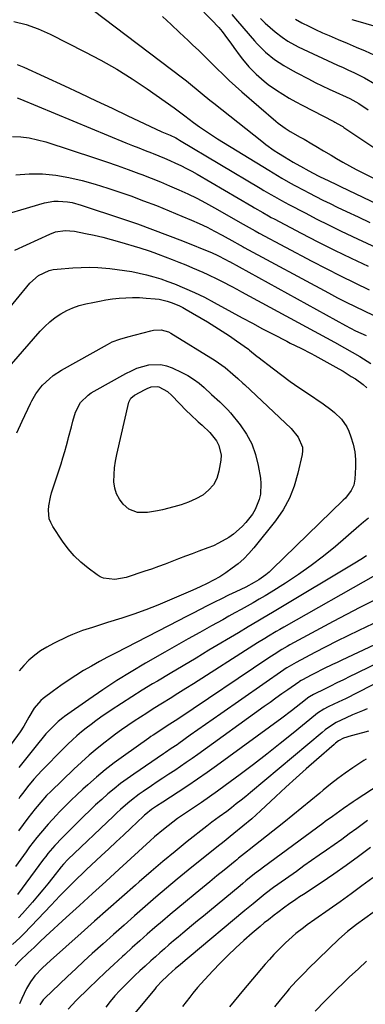
# Model space of a CAD drawing. Units: inches. Extents: x 1857223 to 1862544, y 442287 to 447718.
# Drawn here: x 1861050 to 1861195, y 444357 to 444768 of the extents above; entities that cross this region are included whole.
import ezdxf

# ---------------------------------------------------------------- set-up
doc = ezdxf.new("R2010")
doc.units = ezdxf.units.IN
doc.header["$MEASUREMENT"] = 0
doc.layers.add('7', color=7, linetype='Continuous')
doc.layers.add('8', color=7, linetype='Continuous')

msp = doc.modelspace()

# ---------------------------------------------------------------- linework, layer by layer
at = {"layer": '7', "color": 18}
for points in [[(1861080.87, 444772.3, 1872), (1861118.14, 444743.97, 1872), (1861119.81, 444742.68, 1872), (1861121.47, 444741.38, 1872), (1861124.73, 444738.7, 1872), (1861126.35, 444737.34, 1872), (1861129.62, 444734.67, 1872), (1861131.27, 444733.36, 1872), (1861151.33, 444717.49, 1872), (1861153.03, 444716.19, 1872), (1861156.53, 444713.7, 1872), (1861158.33, 444712.52, 1872), (1861160.78, 444710.97, 1872), (1861164.37, 444708.85, 1872), (1861168.73, 444706.37, 1872), (1861169.67, 444705.85, 1872), (1861172.52, 444704.31, 1872), (1861175.42, 444702.85, 1872), (1861179.29, 444700.99, 1872), (1861182.52, 444699.44, 1872), (1861184.14, 444698.67, 1872), (1861224.65, 444679.25, 1872)], [(1861127.13, 444771.4, 1868), (1861130.29, 444768.25, 1868), (1861133.38, 444765.01, 1868), (1861134.78, 444763.28, 1868), (1861136.99, 444760.27, 1868), (1861138.31, 444758.47, 1868), (1861139.64, 444756.67, 1868), (1861142.3, 444753.08, 1868), (1861143.3, 444751.73, 1868), (1861145.83, 444748.63, 1868), (1861148.92, 444745.47, 1868), (1861152.26, 444742.57, 1868), (1861154.02, 444741.24, 1868), (1861157.38, 444738.91, 1868), (1861160.02, 444737.21, 1868), (1861162.71, 444735.56, 1868), (1861165.45, 444734.01, 1868), (1861168.23, 444732.53, 1868), (1861181.33, 444725.83, 1868), (1861181.88, 444725.54, 1868), (1861184.59, 444723.97, 1868), (1861185.12, 444723.63, 1868), (1861185.64, 444723.29, 1868), (1861200.63, 444713.21, 1868)], [(1861047.76, 444767.54, 1874), (1861052.92, 444766.24, 1874), (1861057.93, 444764.42, 1874), (1861062.84, 444762.26, 1874), (1861077.42, 444754.89, 1874), (1861084.11, 444751.34, 1874), (1861090.69, 444747.59, 1874), (1861097.1, 444743.57, 1874), (1861103.4, 444739.37, 1874), (1861114.7, 444731.48, 1874), (1861117.98, 444728.93, 1874), (1861119.09, 444728.09, 1874), (1861122.82, 444725.33, 1874), (1861125.26, 444723.56, 1874), (1861127.74, 444721.84, 1874), (1861130.26, 444720.18, 1874), (1861132.8, 444718.57, 1874), (1861154.2, 444705.41, 1874), (1861156, 444704.31, 1874), (1861159.61, 444702.16, 1874), (1861163.27, 444700.06, 1874), (1861165.11, 444699.04, 1874), (1861168.82, 444697.05, 1874), (1861170.95, 444695.94, 1874), (1861173.89, 444694.43, 1874), (1861176.84, 444692.94, 1874), (1861179.8, 444691.49, 1874), (1861182.78, 444690.06, 1874), (1861186.63, 444688.23, 1874), (1861191.54, 444685.91, 1874), (1861196.45, 444683.58, 1874)], [(1861138.72, 444770.39, 1866), (1861141.08, 444767.64, 1866), (1861148.23, 444759.41, 1866), (1861149.32, 444758.2, 1866), (1861152.79, 444754.75, 1866), (1861156.6, 444751.69, 1866), (1861160.46, 444749.15, 1866), (1861164.06, 444747.05, 1866), (1861165.9, 444746.06, 1866), (1861170.8, 444743.52, 1866), (1861173.64, 444742.07, 1866), (1861176.5, 444740.66, 1866), (1861179.38, 444739.29, 1866), (1861182.27, 444737.95, 1866), (1861186.54, 444736.02, 1866), (1861188.08, 444735.3, 1866), (1861191.82, 444733.33, 1866), (1861195.69, 444730.66, 1866)], [(1861150.72, 444768.74, 1864), (1861152.72, 444766.81, 1864), (1861154.81, 444764.98, 1864), (1861156.95, 444763.21, 1864), (1861159.79, 444760.97, 1864), (1861162.17, 444759.28, 1864), (1861166.46, 444756.95, 1864), (1861182.97, 444749.32, 1864), (1861185.23, 444748.27, 1864), (1861187.5, 444747.22, 1864), (1861189.77, 444746.16, 1864), (1861194.26, 444743.98, 1864), (1861198.58, 444741.49, 1864)], [(1861165.31, 444768.54, 1862), (1861168.08, 444766.98, 1862), (1861170.88, 444765.5, 1862), (1861173.73, 444764.13, 1862), (1861176.62, 444762.83, 1862), (1861179.47, 444761.61, 1862), (1861183.22, 444760.02, 1862), (1861186.97, 444758.43, 1862), (1861190.72, 444756.84, 1862), (1861194.47, 444755.26, 1862), (1861198.15, 444753.54, 1862)], [(1861049.16, 444749.55, 1876), (1861051.83, 444748.45, 1876), (1861068.81, 444740.63, 1876), (1861075.47, 444737.55, 1876), (1861082.12, 444734.44, 1876), (1861088.76, 444731.31, 1876), (1861095.39, 444728.16, 1876), (1861106.89, 444722.68, 1876), (1861109.54, 444721.5, 1876), (1861113.03, 444720.04, 1876), (1861115.37, 444718.9, 1876), (1861116.12, 444718.48, 1876), (1861116.88, 444718.04, 1876), (1861150.63, 444697.89, 1876), (1861152.11, 444697.01, 1876), (1861155.08, 444695.27, 1876), (1861156.57, 444694.41, 1876), (1861159.57, 444692.72, 1876), (1861161.09, 444691.9, 1876), (1861162.61, 444691.09, 1876), (1861169.37, 444687.57, 1876), (1861174.29, 444685.05, 1876), (1861179.23, 444682.57, 1876), (1861184.2, 444680.15, 1876), (1861189.2, 444677.77, 1876), (1861207.39, 444669.26, 1876)], [(1861049.07, 444735.62, 1878), (1861050.25, 444735.18, 1878), (1861094.56, 444716.9, 1878), (1861097.22, 444715.81, 1878), (1861099.89, 444714.74, 1878), (1861102.57, 444713.68, 1878), (1861105.25, 444712.63, 1878), (1861105.88, 444712.39, 1878), (1861108.24, 444711.45, 1878), (1861110.59, 444710.48, 1878), (1861112.92, 444709.47, 1878), (1861115.23, 444708.43, 1878), (1861117.52, 444707.33, 1878), (1861119.79, 444706.19, 1878), (1861122.02, 444704.99, 1878), (1861124.23, 444703.74, 1878), (1861147.08, 444690.4, 1878), (1861148.23, 444689.73, 1878), (1861151.71, 444687.71, 1878), (1861154.04, 444686.39, 1878), (1861155.22, 444685.75, 1878), (1861156.4, 444685.12, 1878), (1861167.8, 444679.14, 1878), (1861174.72, 444675.57, 1878), (1861181.66, 444672.08, 1878), (1861188.66, 444668.69, 1878), (1861195.69, 444665.36, 1878)], [(1861048.59, 444703.53, 1882), (1861054.16, 444703.91, 1882), (1861059.72, 444703.91, 1882), (1861065.25, 444703.35, 1882), (1861070.75, 444702.4, 1882), (1861076.22, 444701.07, 1882), (1861081.64, 444699.6, 1882), (1861087.01, 444697.94, 1882), (1861092.35, 444696.16, 1882), (1861096.53, 444694.67, 1882), (1861101.92, 444692.69, 1882), (1861107.29, 444690.65, 1882), (1861112.63, 444688.51, 1882), (1861117.93, 444686.3, 1882), (1861121.94, 444684.59, 1882), (1861125.2, 444683.14, 1882), (1861128.42, 444681.63, 1882), (1861131.6, 444680.02, 1882), (1861134.75, 444678.35, 1882), (1861139.99, 444675.45, 1882), (1861140.99, 444674.89, 1882), (1861143.48, 444673.48, 1882), (1861143.99, 444673.2, 1882), (1861179.18, 444654.16, 1882), (1861182.86, 444652.21, 1882), (1861186.57, 444650.3, 1882), (1861190.31, 444648.46, 1882), (1861194.08, 444646.66, 1882), (1861197.87, 444644.93, 1882)], [(1861036.79, 444684.86, 1884), (1861060.54, 444691.78, 1884), (1861064.35, 444692.51, 1884), (1861066.27, 444692.57, 1884), (1861070.15, 444692.23, 1884), (1861072.07, 444691.88, 1884), (1861075.84, 444690.86, 1884), (1861093.04, 444685.15, 1884), (1861099.36, 444682.99, 1884), (1861105.65, 444680.74, 1884), (1861111.9, 444678.37, 1884), (1861118.12, 444675.92, 1884), (1861130.5, 444670.9, 1884), (1861132.64, 444669.96, 1884), (1861136.45, 444668, 1884), (1861137.45, 444667.44, 1884), (1861137.62, 444667.34, 1884), (1861137.79, 444667.25, 1884), (1861186.21, 444640.63, 1884), (1861190.51, 444638.4, 1884), (1861194.89, 444636.35, 1884)], [(1861048.11, 444672.05, 1886), (1861062.68, 444678.77, 1886), (1861065.17, 444679.68, 1886), (1861069.11, 444680.25, 1886), (1861073.08, 444679.93, 1886), (1861077.66, 444679.04, 1886), (1861081.25, 444678.29, 1886), (1861084.82, 444677.46, 1886), (1861088.37, 444676.53, 1886), (1861091.9, 444675.52, 1886), (1861100.28, 444673, 1886), (1861104.2, 444671.74, 1886), (1861106.14, 444671.06, 1886), (1861108.07, 444670.35, 1886), (1861113.8, 444668.16, 1886), (1861116.66, 444667.04, 1886), (1861119.51, 444665.89, 1886), (1861122.34, 444664.69, 1886), (1861126.65, 444662.8, 1886), (1861128.71, 444661.87, 1886), (1861132.78, 444659.91, 1886), (1861134.8, 444658.9, 1886), (1861138.81, 444656.81, 1886), (1861140.81, 444655.75, 1886), (1861142.8, 444654.68, 1886), (1861181.65, 444633.69, 1886), (1861185.91, 444631.33, 1886), (1861189.05, 444629.5, 1886), (1861192.24, 444627.58, 1886), (1861196.8, 444624.77, 1886)], [(1861037.16, 444637.33, 1888), (1861054.42, 444658.24, 1888), (1861058.07, 444661.49, 1888), (1861062.52, 444663.56, 1888), (1861064.11, 444663.92, 1888), (1861065.74, 444664.15, 1888), (1861072.31, 444664.67, 1888), (1861075.82, 444664.85, 1888), (1861079.32, 444664.91, 1888), (1861082.82, 444664.79, 1888), (1861087.77, 444664.39, 1888), (1861090.87, 444664.03, 1888), (1861093.96, 444663.61, 1888), (1861097.04, 444663.08, 1888), (1861100.1, 444662.49, 1888), (1861103.14, 444661.78, 1888), (1861106.14, 444660.97, 1888), (1861109.11, 444660.02, 1888), (1861112.05, 444658.98, 1888), (1861114.77, 444657.93, 1888), (1861119.01, 444656.2, 1888), (1861123.2, 444654.37, 1888), (1861127.31, 444652.36, 1888), (1861131.37, 444650.24, 1888), (1861138.78, 444646.18, 1888), (1861143.06, 444643.85, 1888), (1861147.35, 444641.54, 1888), (1861151.66, 444639.26, 1888), (1861155.98, 444636.99, 1888), (1861161.72, 444634.01, 1888), (1861163.18, 444633.26, 1888), (1861167.6, 444631.07, 1888), (1861171.99, 444628.84, 1888), (1861173.43, 444628.05, 1888), (1861183.5, 444622.46, 1888), (1861185.25, 444621.46, 1888), (1861188.69, 444619.36, 1888), (1861190.38, 444618.27, 1888), (1861193.63, 444615.9, 1888), (1861195.17, 444614.61, 1888)], [(1861048.97, 444595.84, 1892), (1861051.18, 444600.62, 1892), (1861054.7, 444608.07, 1892), (1861055.21, 444609.1, 1892), (1861056.9, 444612.11, 1892), (1861058.97, 444614.85, 1892), (1861059.75, 444615.69, 1892), (1861062.56, 444618.36, 1892), (1861064.13, 444619.66, 1892), (1861067.56, 444621.91, 1892), (1861086.77, 444632.7, 1892), (1861088.82, 444633.71, 1892), (1861092.05, 444634.84, 1892), (1861095.35, 444635.79, 1892), (1861104.92, 444638.39, 1892), (1861105.99, 444638.62, 1892), (1861109.24, 444638.76, 1892), (1861112.34, 444637.9, 1892), (1861113.3, 444637.4, 1892), (1861131.8, 444626.01, 1892), (1861133.23, 444625.07, 1892), (1861135.98, 444623.04, 1892), (1861139.15, 444620.3, 1892), (1861141.28, 444618.43, 1892), (1861143.37, 444616.54, 1892), (1861144.07, 444615.9, 1892), (1861163.59, 444597.65, 1892), (1861166.56, 444594.03, 1892), (1861168.24, 444589.79, 1892), (1861168.28, 444588.3, 1892), (1861168.12, 444586.77, 1892), (1861166.41, 444578.87, 1892), (1861164.87, 444573.55, 1892), (1861162.87, 444568.44, 1892), (1861160.17, 444563.66, 1892), (1861157.02, 444559.1, 1892), (1861147.97, 444547.78, 1892), (1861145.92, 444545.42, 1892), (1861143.75, 444543.19, 1892), (1861141.4, 444541.14, 1892), (1861138.94, 444539.22, 1892), (1861136.26, 444537.3, 1892), (1861133.77, 444535.65, 1892), (1861131.17, 444534.2, 1892), (1861128.49, 444532.85, 1892), (1861125.52, 444531.42, 1892), (1861122.52, 444530.07, 1892), (1861112.77, 444525.87, 1892), (1861107.83, 444523.83, 1892), (1861102.86, 444521.9, 1892), (1861097.84, 444520.11, 1892), (1861092.78, 444518.42, 1892), (1861086.77, 444516.52, 1892), (1861082.59, 444515.2, 1892), (1861080.5, 444514.55, 1892), (1861076.33, 444513.21, 1892), (1861072.26, 444511.61, 1892), (1861070.27, 444510.7, 1892), (1861064.27, 444507.79, 1892), (1861061.54, 444506.32, 1892), (1861058.91, 444504.71, 1892), (1861056.42, 444502.88, 1892), (1861054.04, 444500.9, 1892), (1861051.86, 444498.7, 1892), (1861049.87, 444496.37, 1892)], [(1861147.12, 444591.14, 1894), (1861148.69, 444586.76, 1894), (1861149.83, 444582.18, 1894), (1861150.7, 444576.89, 1894), (1861150.93, 444574.65, 1894), (1861150.69, 444570.19, 1894), (1861150.23, 444567.97, 1894), (1861148.57, 444563.79, 1894), (1861147.41, 444561.88, 1894), (1861144.68, 444558.4, 1894), (1861143.04, 444556.62, 1894), (1861139.44, 444553.45, 1894), (1861137.47, 444552.06, 1894), (1861133.26, 444549.67, 1894), (1861131.07, 444548.66, 1894), (1861128.82, 444547.75, 1894), (1861125.01, 444546.35, 1894), (1861122.18, 444545.29, 1894), (1861119.36, 444544.23, 1894), (1861116.55, 444543.14, 1894), (1861113.74, 444542.04, 1894), (1861110.92, 444540.96, 1894), (1861108.1, 444539.91, 1894), (1861105.25, 444538.92, 1894), (1861102.39, 444537.96, 1894), (1861094.58, 444535.42, 1894), (1861089.88, 444534.54, 1894), (1861085.21, 444535.03, 1894), (1861083.81, 444535.66, 1894), (1861082.46, 444536.48, 1894), (1861078.73, 444539.25, 1894), (1861075.72, 444541.74, 1894), (1861072.91, 444544.42, 1894), (1861070.39, 444547.37, 1894), (1861068.06, 444550.51, 1894), (1861063.96, 444556.69, 1894), (1861063.12, 444558.28, 1894), (1861062.49, 444559.93, 1894), (1861062.13, 444563.47, 1894), (1861062.32, 444565.31, 1894), (1861063, 444568.92, 1894), (1861063.5, 444570.69, 1894), (1861067.42, 444582.78, 1894), (1861068.22, 444585.35, 1894), (1861068.99, 444587.93, 1894), (1861069.71, 444590.53, 1894), (1861070.38, 444593.14, 1894), (1861070.55, 444593.8, 1894), (1861071.74, 444598.35, 1894), (1861072.36, 444600.62, 1894), (1861073.47, 444604.47, 1894), (1861075.51, 444608.42, 1894), (1861078.78, 444611.55, 1894), (1861080.02, 444612.42, 1894), (1861081.32, 444613.21, 1894), (1861094.49, 444620.55, 1894), (1861096.8, 444621.71, 1894), (1861099.16, 444622.71, 1894), (1861101.61, 444623.5, 1894), (1861104.11, 444624.14, 1894), (1861109.09, 444624.35, 1894), (1861111.5, 444623.81, 1894), (1861113.87, 444622.96, 1894), (1861117.93, 444621.01, 1894), (1861120.43, 444619.66, 1894), (1861122.83, 444618.18, 1894), (1861125.09, 444616.48, 1894), (1861127.25, 444614.64, 1894), (1861130.27, 444611.84, 1894), (1861133.81, 444608.67, 1894), (1861137.17, 444605.33, 1894), (1861138.19, 444604.12, 1894), (1861142.23, 444599.12, 1894), (1861144.9, 444595.23, 1894), (1861147.12, 444591.14, 1894)], [(1861129.55, 444595.87, 1896), (1861132.32, 444592.42, 1896), (1861133.35, 444590.51, 1896), (1861134.27, 444586.48, 1896), (1861134.17, 444584.34, 1896), (1861133.4, 444579.77, 1896), (1861132.47, 444576.76, 1896), (1861131.1, 444574.04, 1896), (1861129.08, 444571.78, 1896), (1861126.62, 444569.81, 1896), (1861123.71, 444568.24, 1896), (1861120.74, 444566.86, 1896), (1861117.65, 444565.75, 1896), (1861114.48, 444564.82, 1896), (1861109.78, 444563.67, 1896), (1861107.7, 444563.21, 1896), (1861103.5, 444562.56, 1896), (1861099.36, 444562.5, 1896), (1861095.76, 444563.9, 1896), (1861093.4, 444565.98, 1896), (1861091.83, 444568.06, 1896), (1861090.61, 444570.28, 1896), (1861089.9, 444572.71, 1896), (1861089.55, 444575.29, 1896), (1861089.58, 444578.35, 1896), (1861089.75, 444581.15, 1896), (1861090.14, 444583.93, 1896), (1861090.67, 444586.69, 1896), (1861095.73, 444608.56, 1896), (1861096.63, 444610.24, 1896), (1861098.18, 444611.45, 1896), (1861102.63, 444613.93, 1896), (1861103.41, 444614.31, 1896), (1861105.02, 444614.92, 1896), (1861107.52, 444615.18, 1896), (1861108.32, 444614.98, 1896), (1861111.86, 444612.98, 1896), (1861113.72, 444611.34, 1896), (1861119.87, 444605.01, 1896), (1861121.45, 444603.44, 1896), (1861124.69, 444600.4, 1896), (1861126.37, 444598.94, 1896), (1861129.55, 444595.87, 1896)], [(1861195.83, 444560.19, 1888), (1861193.8, 444558.47, 1888), (1861191.78, 444556.74, 1888), (1861182.08, 444548.38, 1888), (1861177.08, 444544.28, 1888), (1861171.96, 444540.33, 1888), (1861166.67, 444536.61, 1888), (1861161.26, 444533.06, 1888), (1861155.21, 444529.28, 1888), (1861152.73, 444527.76, 1888), (1861150.23, 444526.26, 1888), (1861147.71, 444524.81, 1888), (1861145.17, 444523.39, 1888), (1861142.62, 444521.99, 1888), (1861140.07, 444520.58, 1888), (1861137.52, 444519.17, 1888), (1861134.98, 444517.76, 1888), (1861130.31, 444515.16, 1888), (1861125.44, 444512.43, 1888), (1861120.57, 444509.7, 1888), (1861115.71, 444506.96, 1888), (1861110.85, 444504.2, 1888), (1861102.76, 444499.6, 1888), (1861096.69, 444496.03, 1888), (1861090.7, 444492.34, 1888), (1861084.82, 444488.47, 1888), (1861079.01, 444484.47, 1888), (1861068.91, 444477.3, 1888), (1861068.23, 444476.79, 1888), (1861066.24, 444475.19, 1888), (1861064.37, 444473.45, 1888), (1861061.13, 444470.04, 1888), (1861059.9, 444468.66, 1888), (1861057.53, 444465.81, 1888), (1861049.74, 444456.02, 1888)], [(1861195.01, 444544.39, 1886), (1861192.62, 444542.83, 1886), (1861190.19, 444541.33, 1886), (1861157.8, 444521.97, 1886), (1861155.77, 444520.76, 1886), (1861151.69, 444518.35, 1886), (1861149.65, 444517.16, 1886), (1861145.57, 444514.76, 1886), (1861141.5, 444512.34, 1886), (1861129.22, 444504.98, 1886), (1861123.84, 444501.76, 1886), (1861118.45, 444498.54, 1886), (1861113.06, 444495.33, 1886), (1861107.66, 444492.13, 1886), (1861105.69, 444490.96, 1886), (1861101.3, 444488.31, 1886), (1861096.95, 444485.59, 1886), (1861092.65, 444482.79, 1886), (1861088.38, 444479.94, 1886), (1861084.11, 444477.02, 1886), (1861082.03, 444475.55, 1886), (1861079.98, 444474.05, 1886), (1861077.97, 444472.48, 1886), (1861076, 444470.88, 1886), (1861074.07, 444469.22, 1886), (1861072.17, 444467.53, 1886), (1861070.32, 444465.78, 1886), (1861068.51, 444463.99, 1886), (1861059.47, 444454.84, 1886), (1861056.1, 444451.16, 1886), (1861053.48, 444448, 1886), (1861051.85, 444445.89, 1886), (1861050.26, 444443.75, 1886), (1861049.73, 444443.03, 1886)], [(1861198.84, 444536.31, 1884), (1861160.44, 444514.6, 1884), (1861158.85, 444513.69, 1884), (1861157.27, 444512.77, 1884), (1861154.12, 444510.91, 1884), (1861152.56, 444509.96, 1884), (1861149.45, 444508.04, 1884), (1861147.91, 444507.06, 1884), (1861122.75, 444491.02, 1884), (1861119.51, 444488.97, 1884), (1861116.26, 444486.92, 1884), (1861113.01, 444484.89, 1884), (1861109.75, 444482.86, 1884), (1861105.9, 444480.47, 1884), (1861103.24, 444478.79, 1884), (1861100.58, 444477.09, 1884), (1861097.94, 444475.37, 1884), (1861095.32, 444473.61, 1884), (1861092.74, 444471.81, 1884), (1861090.2, 444469.95, 1884), (1861087.69, 444468.04, 1884), (1861085.86, 444466.61, 1884), (1861082.5, 444463.91, 1884), (1861079.2, 444461.14, 1884), (1861075.99, 444458.27, 1884), (1861072.83, 444455.33, 1884), (1861063.13, 444446.03, 1884), (1861061.41, 444444.3, 1884), (1861058.98, 444441.58, 1884), (1861057.43, 444439.71, 1884), (1861056.67, 444438.76, 1884), (1861053.59, 444434.83, 1884), (1861051.59, 444432.23, 1884), (1861049.62, 444429.61, 1884)], [(1861197.86, 444525.65, 1882), (1861192.22, 444522.86, 1882), (1861186.63, 444519.96, 1882), (1861181.08, 444517.01, 1882), (1861163.07, 444507.25, 1882), (1861161.94, 444506.62, 1882), (1861159.7, 444505.33, 1882), (1861156.4, 444503.29, 1882), (1861155.32, 444502.59, 1882), (1861154.24, 444501.87, 1882), (1861116.2, 444476.25, 1882), (1861112.9, 444474.07, 1882), (1861111.4, 444473.1, 1882), (1861108.64, 444471.35, 1882), (1861105.89, 444469.58, 1882), (1861104.99, 444468.97, 1882), (1861104.1, 444468.35, 1882), (1861093.54, 444460.82, 1882), (1861089.69, 444457.97, 1882), (1861085.91, 444455.04, 1882), (1861082.23, 444451.99, 1882), (1861078.62, 444448.85, 1882), (1861076.6, 444447.03, 1882), (1861074.08, 444444.7, 1882), (1861071.59, 444442.34, 1882), (1861069.17, 444439.92, 1882), (1861066.78, 444437.47, 1882), (1861065.46, 444436.08, 1882), (1861062.11, 444432.44, 1882), (1861058.88, 444428.69, 1882), (1861057.32, 444426.78, 1882), (1861054.3, 444422.87, 1882), (1861052.84, 444420.87, 1882), (1861048.46, 444414.77, 1882)], [(1861207.6, 444511.51, 1878), (1861184.69, 444500.83, 1878), (1861182.78, 444499.94, 1878), (1861180.88, 444499.03, 1878), (1861177.08, 444497.19, 1878), (1861173.3, 444495.31, 1878), (1861171.94, 444494.61, 1878), (1861168.27, 444492.66, 1878), (1861167.68, 444492.33, 1878), (1861167.1, 444491.97, 1878), (1861166.91, 444491.84, 1878), (1861166.73, 444491.72, 1878), (1861162.16, 444488.5, 1878), (1861159.69, 444486.76, 1878), (1861157.23, 444485.01, 1878), (1861154.77, 444483.25, 1878), (1861152.32, 444481.49, 1878), (1861124.55, 444461.48, 1878), (1861122.16, 444459.78, 1878), (1861119.76, 444458.11, 1878), (1861117.34, 444456.47, 1878), (1861114.9, 444454.85, 1878), (1861112.46, 444453.25, 1878), (1861110.02, 444451.64, 1878), (1861107.58, 444450.01, 1878), (1861105.16, 444448.38, 1878), (1861101.74, 444446.07, 1878), (1861100.09, 444444.91, 1878), (1861096.87, 444442.46, 1878), (1861095.31, 444441.17, 1878), (1861092.27, 444438.5, 1878), (1861090.78, 444437.14, 1878), (1861089.3, 444435.75, 1878), (1861070.2, 444417.58, 1878), (1861068.43, 444415.72, 1878), (1861067.45, 444414.53, 1878), (1861063.96, 444410.09, 1878), (1861061.88, 444407.49, 1878), (1861059.77, 444404.9, 1878), (1861057.63, 444402.34, 1878), (1861055.46, 444399.81, 1878), (1861051.34, 444395.05, 1878), (1861049.72, 444393.29, 1878)], [(1861213.86, 444506.52, 1876), (1861190.75, 444495.33, 1876), (1861188.06, 444494.02, 1876), (1861185.38, 444492.71, 1876), (1861182.69, 444491.38, 1876), (1861180.01, 444490.05, 1876), (1861175.52, 444487.81, 1876), (1861175.09, 444487.6, 1876), (1861172.89, 444486.59, 1876), (1861171.25, 444485.59, 1876), (1861170.94, 444485.36, 1876), (1861167.64, 444482.72, 1876), (1861165.68, 444481.17, 1876), (1861163.7, 444479.65, 1876), (1861159.7, 444476.66, 1876), (1861132.43, 444456.78, 1876), (1861128.46, 444453.94, 1876), (1861124.46, 444451.15, 1876), (1861120.42, 444448.43, 1876), (1861116.34, 444445.76, 1876), (1861109.9, 444441.62, 1876), (1861107.26, 444439.9, 1876), (1861105.16, 444438.47, 1876), (1861102.79, 444436.55, 1876), (1861102.34, 444436.14, 1876), (1861101.89, 444435.73, 1876), (1861096.61, 444430.75, 1876), (1861093.53, 444427.84, 1876), (1861090.44, 444424.94, 1876), (1861087.34, 444422.04, 1876), (1861084.25, 444419.14, 1876), (1861078.13, 444413.42, 1876), (1861076.23, 444411.63, 1876), (1861074.34, 444409.82, 1876), (1861072.47, 444407.99, 1876), (1861070.61, 444406.14, 1876), (1861068.77, 444404.28, 1876), (1861066.94, 444402.41, 1876), (1861065.12, 444400.52, 1876), (1861063.31, 444398.63, 1876), (1861054.93, 444389.77, 1876), (1861051.86, 444386.62, 1876), (1861050.29, 444385.08, 1876), (1861047.16, 444382.1, 1876)], [(1861207.46, 444495.57, 1874), (1861186.22, 444484.77, 1874), (1861185.03, 444484.18, 1874), (1861181.41, 444482.51, 1874), (1861179, 444481.4, 1874), (1861177.15, 444480.41, 1874), (1861174.53, 444478.67, 1874), (1861173.7, 444478.02, 1874), (1861164.42, 444470.44, 1874), (1861158.94, 444466.02, 1874), (1861153.42, 444461.65, 1874), (1861147.83, 444457.36, 1874), (1861142.21, 444453.12, 1874), (1861135.98, 444448.49, 1874), (1861132.73, 444446.11, 1874), (1861129.46, 444443.76, 1874), (1861126.14, 444441.47, 1874), (1861122.81, 444439.22, 1874), (1861120.2, 444437.48, 1874), (1861116.14, 444434.69, 1874), (1861114.15, 444433.23, 1874), (1861110.25, 444430.22, 1874), (1861106.48, 444427.06, 1874), (1861104.64, 444425.42, 1874), (1861091.65, 444413.55, 1874), (1861086.14, 444408.51, 1874), (1861080.63, 444403.47, 1874), (1861075.12, 444398.43, 1874), (1861069.62, 444393.39, 1874), (1861061.12, 444385.6, 1874), (1861058.62, 444383.28, 1874), (1861056.14, 444380.95, 1874), (1861053.67, 444378.6, 1874), (1861050.15, 444375.27, 1874), (1861048.26, 444373.18, 1874)], [(1861195.36, 444480.57, 1872), (1861193.32, 444479.67, 1872), (1861189.21, 444477.97, 1872), (1861186.51, 444476.85, 1872), (1861182.42, 444474.77, 1872), (1861179.2, 444472.74, 1872), (1861177.82, 444471.72, 1872), (1861176.48, 444470.65, 1872), (1861146.58, 444445.62, 1872), (1861144.62, 444444, 1872), (1861142.64, 444442.39, 1872), (1861140.65, 444440.81, 1872), (1861138.64, 444439.25, 1872), (1861136.64, 444437.72, 1872), (1861133.54, 444435.42, 1872), (1861130.41, 444433.17, 1872), (1861128.36, 444431.6, 1872), (1861120.13, 444425.1, 1872), (1861115.04, 444421.01, 1872), (1861109.99, 444416.86, 1872), (1861105.01, 444412.63, 1872), (1861100.07, 444408.35, 1872), (1861098.5, 444406.96, 1872), (1861092.81, 444401.94, 1872), (1861087.14, 444396.91, 1872), (1861081.46, 444391.87, 1872), (1861075.8, 444386.83, 1872), (1861063.09, 444375.51, 1872), (1861059.71, 444372.37, 1872), (1861056.53, 444369.04, 1872), (1861054.66, 444366.52, 1872), (1861053.03, 444363.84, 1872), (1861051.02, 444359.58, 1872), (1861050.09, 444357.41, 1872)], [(1861194.89, 444459.56, 1868), (1861193.88, 444458.95, 1868), (1861189.38, 444455.95, 1868), (1861186.18, 444453.73, 1868), (1861183.03, 444451.45, 1868), (1861179.96, 444449.06, 1868), (1861176.95, 444446.6, 1868), (1861175.48, 444445.36, 1868), (1861171.76, 444442.24, 1868), (1861168.01, 444439.15, 1868), (1861164.24, 444436.09, 1868), (1861160.44, 444433.06, 1868), (1861146.04, 444421.66, 1868), (1861145.3, 444421.08, 1868), (1861141.62, 444418.15, 1868), (1861140.89, 444417.56, 1868), (1861140.16, 444416.97, 1868), (1861135.57, 444413.23, 1868), (1861132.55, 444410.76, 1868), (1861129.53, 444408.29, 1868), (1861126.51, 444405.82, 1868), (1861123.49, 444403.36, 1868), (1861119.4, 444400.01, 1868), (1861116.16, 444397.34, 1868), (1861112.95, 444394.65, 1868), (1861109.76, 444391.93, 1868), (1861106.58, 444389.19, 1868), (1861103.43, 444386.42, 1868), (1861100.29, 444383.63, 1868), (1861097.17, 444380.83, 1868), (1861094.06, 444378.01, 1868), (1861093.11, 444377.14, 1868), (1861089.54, 444373.86, 1868), (1861086, 444370.57, 1868), (1861082.48, 444367.24, 1868), (1861078.99, 444363.89, 1868), (1861073.69, 444358.78, 1868), (1861070.38, 444355.11, 1868)], [(1861206.72, 444453.05, 1866), (1861190.78, 444442.53, 1866), (1861189.44, 444441.64, 1866), (1861185.47, 444438.92, 1866), (1861183.86, 444437.79, 1866), (1861180.84, 444435.63, 1866), (1861177.84, 444433.45, 1866), (1861176.85, 444432.72, 1866), (1861152.04, 444414.42, 1866), (1861150.78, 444413.48, 1866), (1861148.3, 444411.58, 1866), (1861144.62, 444408.66, 1866), (1861143.41, 444407.68, 1866), (1861142.2, 444406.68, 1866), (1861129.42, 444396.11, 1866), (1861126.92, 444394.03, 1866), (1861124.42, 444391.96, 1866), (1861121.91, 444389.88, 1866), (1861118.27, 444386.87, 1866), (1861116.35, 444385.25, 1866), (1861114.43, 444383.63, 1866), (1861112.52, 444382, 1866), (1861110.62, 444380.35, 1866), (1861108.73, 444378.69, 1866), (1861106.85, 444377.02, 1866), (1861104.98, 444375.34, 1866), (1861102.54, 444373.13, 1866), (1861100.41, 444371.17, 1866), (1861098.3, 444369.18, 1866), (1861096.2, 444367.17, 1866), (1861094.01, 444365.02, 1866), (1861091.93, 444362.87, 1866), (1861089.92, 444360.67, 1866), (1861088.01, 444358.38, 1866), (1861086.17, 444356.03, 1866)], [(1861195.45, 444433.9, 1864), (1861190.98, 444430.61, 1864), (1861187.86, 444428.32, 1864), (1861184.72, 444426.05, 1864), (1861181.57, 444423.81, 1864), (1861178.39, 444421.59, 1864), (1861175.22, 444419.38, 1864), (1861172.05, 444417.16, 1864), (1861168.88, 444414.92, 1864), (1861165.73, 444412.68, 1864), (1861158.02, 444407.18, 1864), (1861156.25, 444405.9, 1864), (1861152.76, 444403.27, 1864), (1861151.04, 444401.92, 1864), (1861147.63, 444399.17, 1864), (1861144.26, 444396.38, 1864), (1861120.9, 444376.81, 1864), (1861119.24, 444375.41, 1864), (1861117.18, 444373.68, 1864), (1861115.28, 444372.06, 1864), (1861112.17, 444369.3, 1864), (1861109.18, 444366.44, 1864), (1861107.84, 444365.03, 1864), (1861107.19, 444364.3, 1864), (1861106.55, 444363.56, 1864), (1861089.58, 444343.16, 1864)], [(1861196.71, 444422.63, 1862), (1861191.65, 444418.84, 1862), (1861186.54, 444415.11, 1862), (1861181.35, 444411.5, 1862), (1861176.1, 444407.95, 1862), (1861168.66, 444403.03, 1862), (1861167.1, 444402, 1862), (1861165.55, 444400.96, 1862), (1861162.47, 444398.86, 1862), (1861160.94, 444397.78, 1862), (1861157.94, 444395.57, 1862), (1861156.47, 444394.42, 1862), (1861154.06, 444392.51, 1862), (1861152.34, 444391.12, 1862), (1861150.63, 444389.72, 1862), (1861147.28, 444386.83, 1862), (1861143.78, 444383.75, 1862), (1861140.42, 444380.69, 1862), (1861137.12, 444377.57, 1862), (1861133.92, 444374.36, 1862), (1861130.78, 444371.08, 1862), (1861125.86, 444365.77, 1862), (1861124.48, 444364.21, 1862), (1861122.53, 444361.77, 1862), (1861121.25, 444360.13, 1862), (1861118.18, 444356.25, 1862)], [(1861197.84, 444395.49, 1858), (1861194.35, 444393.03, 1858), (1861190.89, 444390.53, 1858), (1861187.13, 444387.53, 1858), (1861183.55, 444384.32, 1858), (1861170.7, 444371.94, 1858), (1861169.53, 444370.79, 1858), (1861166.05, 444367.32, 1858), (1861163.81, 444364.93, 1858), (1861162.74, 444363.69, 1858), (1861161.7, 444362.43, 1858), (1861159.01, 444359.07, 1858), (1861156.67, 444356.08, 1858)], [(1861195.07, 444375.14, 1856), (1861191.68, 444372.05, 1856), (1861187.86, 444368.47, 1856), (1861185.29, 444366.03, 1856), (1861182.75, 444363.57, 1856), (1861180.23, 444361.08, 1856), (1861177.73, 444358.58, 1856), (1861173.53, 444354.31, 1856)]]:
    msp.add_polyline3d(points, dxfattribs=at)
at = {"layer": '8', "color": 18}
for points in [[(1861109.86, 444769.64, 1870), (1861113.43, 444766.32, 1870), (1861116.98, 444762.99, 1870), (1861120.52, 444759.64, 1870), (1861122.41, 444757.84, 1870), (1861124.98, 444755.37, 1870), (1861127.54, 444752.88, 1870), (1861130.06, 444750.37, 1870), (1861132.57, 444747.85, 1870), (1861135.1, 444745.34, 1870), (1861137.67, 444742.87, 1870), (1861140.3, 444740.47, 1870), (1861142.96, 444738.11, 1870), (1861157.13, 444725.87, 1870), (1861158.07, 444725.09, 1870), (1861161.03, 444722.93, 1870), (1861163.1, 444721.63, 1870), (1861167.38, 444719.24, 1870), (1861169.02, 444718.33, 1870), (1861172.25, 444716.46, 1870), (1861173.85, 444715.5, 1870), (1861177.05, 444713.56, 1870), (1861180.26, 444711.64, 1870), (1861182.45, 444710.34, 1870), (1861185.17, 444708.77, 1870), (1861187.91, 444707.23, 1870), (1861190.68, 444705.75, 1870), (1861193.48, 444704.3, 1870), (1861227.35, 444687.21, 1870)], [(1861188.95, 444768.33, 1860), (1861191.43, 444767.59, 1860), (1861202.43, 444764.48, 1860)], [(1861047.14, 444719.56, 1880), (1861050.67, 444719.33, 1880), (1861054.17, 444718.9, 1880), (1861057.61, 444718.16, 1880), (1861061.02, 444717.21, 1880), (1861081.78, 444710.42, 1880), (1861086.35, 444708.89, 1880), (1861090.9, 444707.33, 1880), (1861095.44, 444705.71, 1880), (1861099.96, 444704.05, 1880), (1861101.18, 444703.6, 1880), (1861105.07, 444702.11, 1880), (1861108.94, 444700.57, 1880), (1861112.78, 444698.96, 1880), (1861116.61, 444697.3, 1880), (1861120.39, 444695.55, 1880), (1861124.13, 444693.72, 1880), (1861127.82, 444691.79, 1880), (1861131.47, 444689.78, 1880), (1861143.53, 444682.92, 1880), (1861146.02, 444681.5, 1880), (1861148.51, 444680.08, 1880), (1861150.19, 444679.16, 1880), (1861172.22, 444667.42, 1880), (1861178.15, 444664.32, 1880), (1861184.11, 444661.29, 1880), (1861190.12, 444658.36, 1880), (1861196.17, 444655.5, 1880)], [(1861042.07, 444619.18, 1890), (1861058.7, 444638.2, 1890), (1861060.66, 444640.24, 1890), (1861062.74, 444642.16, 1890), (1861064.98, 444643.88, 1890), (1861067.34, 444645.46, 1890), (1861069.83, 444646.82, 1890), (1861072.39, 444647.99, 1890), (1861075.06, 444648.9, 1890), (1861077.8, 444649.64, 1890), (1861080.69, 444650.26, 1890), (1861083.44, 444650.8, 1890), (1861086.2, 444651.28, 1890), (1861088.98, 444651.66, 1890), (1861091.76, 444651.98, 1890), (1861094.55, 444652.18, 1890), (1861097.35, 444652.27, 1890), (1861100.14, 444652.22, 1890), (1861102.94, 444652.06, 1890), (1861106.72, 444651.74, 1890), (1861108.44, 444651.53, 1890), (1861111.82, 444650.79, 1890), (1861113.48, 444650.26, 1890), (1861116.69, 444648.93, 1890), (1861118.24, 444648.14, 1890), (1861119.76, 444647.29, 1890), (1861128.57, 444642.06, 1890), (1861131.67, 444640.17, 1890), (1861134.73, 444638.24, 1890), (1861137.75, 444636.24, 1890), (1861140.73, 444634.19, 1890), (1861145.78, 444630.65, 1890), (1861146.22, 444630.33, 1890), (1861149.43, 444627.65, 1890), (1861149.67, 444627.46, 1890), (1861156.16, 444622.49, 1890), (1861159.66, 444619.86, 1890), (1861163.2, 444617.27, 1890), (1861166.78, 444614.75, 1890), (1861170.4, 444612.27, 1890), (1861176.9, 444607.89, 1890), (1861180.16, 444605.53, 1890), (1861181.73, 444604.27, 1890), (1861184.65, 444601.53, 1890), (1861186.85, 444598.3, 1890), (1861187.67, 444596.49, 1890), (1861188.54, 444594.11, 1890), (1861189.47, 444591, 1890), (1861190.14, 444587.85, 1890), (1861190.43, 444584.64, 1890), (1861190.45, 444581.4, 1890), (1861190.19, 444576.5, 1890), (1861189.73, 444573.97, 1890), (1861188.65, 444571.65, 1890), (1861186.26, 444568.54, 1890), (1861185.35, 444567.6, 1890), (1861155.65, 444538.79, 1890), (1861154.32, 444537.59, 1890), (1861152.95, 444536.45, 1890), (1861150.01, 444534.42, 1890), (1861148.08, 444533.26, 1890), (1861144.57, 444531.4, 1890), (1861140.44, 444529.42, 1890), (1861137.45, 444527.97, 1890), (1861134.46, 444526.51, 1890), (1861131.49, 444525.02, 1890), (1861128.52, 444523.53, 1890), (1861125.55, 444522.02, 1890), (1861122.59, 444520.51, 1890), (1861119.63, 444519, 1890), (1861116.67, 444517.48, 1890), (1861090.14, 444503.84, 1890), (1861086.79, 444502.07, 1890), (1861083.45, 444500.26, 1890), (1861080.15, 444498.39, 1890), (1861076.87, 444496.48, 1890), (1861073.64, 444494.49, 1890), (1861070.46, 444492.43, 1890), (1861067.34, 444490.27, 1890), (1861064.27, 444488.05, 1890), (1861060.02, 444484.88, 1890), (1861058.94, 444483.97, 1890), (1861056.21, 444480.75, 1890), (1861054.04, 444477.07, 1890), (1861051.93, 444473.35, 1890), (1861050.34, 444471, 1890), (1861042.77, 444460.63, 1890)], [(1861200.61, 444517.38, 1880), (1861191.85, 444513.26, 1880), (1861187.2, 444511.04, 1880), (1861182.58, 444508.78, 1880), (1861177.99, 444506.44, 1880), (1861173.43, 444504.06, 1880), (1861165.67, 444499.95, 1880), (1861163.69, 444498.83, 1880), (1861161.76, 444497.62, 1880), (1861161.13, 444497.2, 1880), (1861160.5, 444496.77, 1880), (1861134.12, 444478.42, 1880), (1861130.94, 444476.2, 1880), (1861127.77, 444473.98, 1880), (1861124.6, 444471.74, 1880), (1861121.43, 444469.5, 1880), (1861116.68, 444466.12, 1880), (1861115.89, 444465.56, 1880), (1861113.5, 444463.94, 1880), (1861111.09, 444462.33, 1880), (1861110.29, 444461.79, 1880), (1861097.8, 444453.31, 1880), (1861095, 444451.34, 1880), (1861092.26, 444449.3, 1880), (1861089.59, 444447.18, 1880), (1861086.97, 444444.98, 1880), (1861084.41, 444442.72, 1880), (1861081.88, 444440.42, 1880), (1861079.4, 444438.07, 1880), (1861076.95, 444435.69, 1880), (1861067.9, 444426.7, 1880), (1861064.83, 444423.47, 1880), (1861061.94, 444420.08, 1880), (1861061.03, 444418.92, 1880), (1861060.13, 444417.73, 1880), (1861049.19, 444403.03, 1880)], [(1861195.89, 444471.28, 1870), (1861193.37, 444470.55, 1870), (1861188.61, 444469.21, 1870), (1861185.47, 444468.25, 1870), (1861183.39, 444467.13, 1870), (1861182.1, 444466.2, 1870), (1861181.49, 444465.7, 1870), (1861174.11, 444459.25, 1870), (1861169.85, 444455.48, 1870), (1861165.6, 444451.68, 1870), (1861161.39, 444447.85, 1870), (1861157.2, 444443.99, 1870), (1861150.69, 444437.93, 1870), (1861147.08, 444434.67, 1870), (1861143.37, 444431.52, 1870), (1861139.61, 444428.43, 1870), (1861138.12, 444427.24, 1870), (1861135.57, 444425.19, 1870), (1861132.53, 444422.74, 1870), (1861120.56, 444413.12, 1870), (1861116, 444409.41, 1870), (1861111.48, 444405.66, 1870), (1861107, 444401.86, 1870), (1861102.55, 444398.02, 1870), (1861098.13, 444394.15, 1870), (1861093.73, 444390.25, 1870), (1861089.35, 444386.34, 1870), (1861084.98, 444382.4, 1870), (1861080.48, 444378.32, 1870), (1861077.01, 444375.16, 1870), (1861073.57, 444371.98, 1870), (1861070.15, 444368.77, 1870), (1861066.74, 444365.54, 1870), (1861060.69, 444359.77, 1870), (1861059.99, 444359.03, 1870), (1861058.59, 444356.92, 1870)], [(1861197.67, 444409.92, 1860), (1861193.16, 444406.57, 1860), (1861188.63, 444403.26, 1860), (1861184.06, 444400.01, 1860), (1861179.46, 444396.78, 1860), (1861173.47, 444392.64, 1860), (1861170.26, 444390.35, 1860), (1861168.68, 444389.17, 1860), (1861165.57, 444386.74, 1860), (1861162.59, 444384.15, 1860), (1861161.16, 444382.79, 1860), (1861158.22, 444379.87, 1860), (1861156.35, 444377.92, 1860), (1861154.53, 444375.93, 1860), (1861152.75, 444373.9, 1860), (1861143.67, 444363.28, 1860), (1861141.68, 444360.91, 1860), (1861139.74, 444358.52, 1860), (1861137.84, 444356.08, 1860)]]:
    msp.add_polyline3d(points, dxfattribs=at)

doc.saveas('drawing.dxf')
